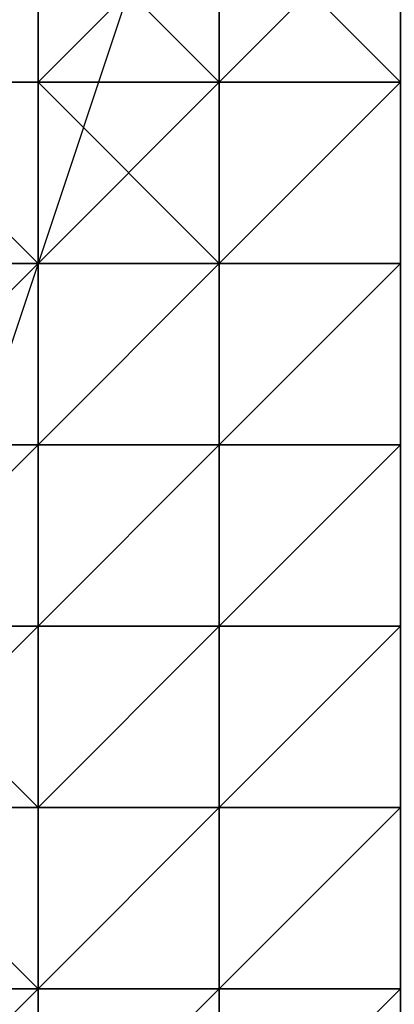
# Model space of a CAD drawing. Extents: x -0.062 to 0.114, y -0.173 to 0.042.
# Drawn here: x 0.113 to 0.113, y -0.083 to -0.083 of the extents above; entities that cross this region are included whole.
import ezdxf

# ---------------------------------------------------------------- set-up
doc = ezdxf.new("R2010")
doc.units = 0
doc.layers.add('CHROME_1', color=7, linetype='CONTINUOUS')

msp = doc.modelspace()

# ---------------------------------------------------------------- linework, layer by layer
at = {"layer": 'CHROME_1'}
for points in [[(0.1132, -0.0829, 0.016), (0.1131, -0.0828, 0.0159), (0.1132, -0.0825, 0.0159), (0.1133, -0.0826, 0.016)], [(0.1133, -0.0826, 0.016), (0.1134, -0.0827, 0.0161), (0.1132, -0.0829, 0.016)], [(0.1134, -0.0827, 0.0161), (0.1133, -0.083, 0.0161), (0.1132, -0.0829, 0.016)], [(0.1132, -0.0829, 0.0353), (0.1133, -0.0829, 0.0353), (0.1133, -0.0829, 0.0353), (0.1133, -0.0828, 0.0353)], [(0.1132, -0.0829, 0.0354), (0.1132, -0.0829, 0.0353), (0.1133, -0.0828, 0.0353), (0.1132, -0.0828, 0.0354)], [(0.1133, -0.0828, 0.0161), (0.1134, -0.0828, 0.0161), (0.1134, -0.0829, 0.0161)], [(0.1133, -0.0829, 0.0161), (0.1133, -0.0828, 0.0161), (0.1134, -0.0829, 0.0161)], [(0.1133, -0.0829, 0.0353), (0.1134, -0.0829, 0.0353), (0.1134, -0.0828, 0.0353)], [(0.1133, -0.0829, 0.0353), (0.1133, -0.0829, 0.0353), (0.1134, -0.0828, 0.0353), (0.1133, -0.0828, 0.0353)], [(0.1133, -0.0828, 0.0353), (0.1133, -0.0829, 0.0353), (0.1133, -0.0828, 0.0353)], [(0.1135, -0.0828, 0.0162), (0.1135, -0.0828, 0.0162), (0.1135, -0.0829, 0.0162), (0.1134, -0.0829, 0.0162)], [(0.1134, -0.0828, 0.0162), (0.1135, -0.0828, 0.0162), (0.1134, -0.0829, 0.0162)], [(0.1134, -0.0828, 0.0161), (0.1134, -0.0828, 0.0162), (0.1134, -0.0829, 0.0162), (0.1134, -0.0829, 0.0161)], [(0.1134, -0.0828, 0.0161), (0.1134, -0.0828, 0.0161), (0.1134, -0.0829, 0.0161)], [(0.1134, -0.0829, 0.0352), (0.1135, -0.0829, 0.0352), (0.1135, -0.0829, 0.0352), (0.1134, -0.0828, 0.0352)], [(0.1134, -0.0829, 0.0353), (0.1134, -0.0829, 0.0352), (0.1134, -0.0828, 0.0352), (0.1134, -0.0828, 0.0353)], [(0.1134, -0.0828, 0.0352), (0.1135, -0.0829, 0.0352), (0.1135, -0.0828, 0.0352)], [(0.1132, -0.083, 0.0353), (0.1133, -0.083, 0.0353), (0.1133, -0.083, 0.0353), (0.1132, -0.0829, 0.0353)], [(0.1132, -0.0829, 0.0353), (0.1133, -0.083, 0.0353), (0.1133, -0.0829, 0.0353), (0.1132, -0.0829, 0.0353)], [(0.1133, -0.083, 0.0161), (0.1132, -0.0833, 0.0161), (0.1132, -0.0829, 0.016)], [(0.1134, -0.0829, 0.0161), (0.1134, -0.0829, 0.0161), (0.1134, -0.083, 0.0161), (0.1133, -0.0829, 0.0161)], [(0.1133, -0.0829, 0.0161), (0.1134, -0.083, 0.0161), (0.1133, -0.083, 0.0161)], [(0.1133, -0.083, 0.0161), (0.1133, -0.083, 0.0161), (0.1133, -0.0829, 0.0161)], [(0.1134, -0.0829, 0.0161), (0.1133, -0.0829, 0.0161), (0.1133, -0.0829, 0.0161)], [(0.1133, -0.0829, 0.0161), (0.1133, -0.083, 0.0161), (0.1133, -0.0829, 0.0161)], [(0.1134, -0.0829, 0.0161), (0.1133, -0.0829, 0.0161), (0.1133, -0.0829, 0.0161)], [(0.1133, -0.0829, 0.0161), (0.1133, -0.0829, 0.0161), (0.1133, -0.0829, 0.0161)], [(0.1133, -0.083, 0.0353), (0.1134, -0.083, 0.0352), (0.1134, -0.0829, 0.0352), (0.1134, -0.0829, 0.0353)], [(0.1133, -0.083, 0.0353), (0.1133, -0.083, 0.0353), (0.1134, -0.0829, 0.0353), (0.1133, -0.0829, 0.0353)], [(0.1133, -0.083, 0.0353), (0.1133, -0.083, 0.0353), (0.1133, -0.0829, 0.0353)], [(0.1133, -0.0829, 0.0353), (0.1134, -0.0829, 0.0353), (0.1134, -0.0829, 0.0353), (0.1133, -0.0829, 0.0353)], [(0.1133, -0.0829, 0.0353), (0.1133, -0.0829, 0.0353), (0.1133, -0.0829, 0.0353)], [(0.1135, -0.0829, 0.0162), (0.1135, -0.0829, 0.0162), (0.1135, -0.083, 0.0162), (0.1134, -0.083, 0.0162)], [(0.1134, -0.0829, 0.0162), (0.1135, -0.0829, 0.0162), (0.1134, -0.083, 0.0162)], [(0.1134, -0.0829, 0.0162), (0.1134, -0.0829, 0.0162), (0.1134, -0.083, 0.0162)], [(0.1134, -0.0829, 0.0161), (0.1134, -0.0829, 0.0162), (0.1134, -0.083, 0.0162), (0.1134, -0.083, 0.0161)], [(0.1134, -0.083, 0.0352), (0.1134, -0.083, 0.0352), (0.1134, -0.083, 0.0352), (0.1134, -0.0829, 0.0352)], [(0.1134, -0.083, 0.0352), (0.1135, -0.083, 0.0352), (0.1135, -0.0829, 0.0352)], [(0.1134, -0.0829, 0.0352), (0.1134, -0.083, 0.0352), (0.1135, -0.0829, 0.0352), (0.1134, -0.0829, 0.0352)], [(0.1134, -0.0829, 0.0353), (0.1134, -0.0829, 0.0352), (0.1134, -0.0829, 0.0352), (0.1134, -0.0829, 0.0353)], [(0.1132, -0.0831, 0.0353), (0.1133, -0.0831, 0.0353), (0.1133, -0.083, 0.0353)], [(0.1132, -0.083, 0.0353), (0.1132, -0.0831, 0.0353), (0.1133, -0.083, 0.0353), (0.1132, -0.083, 0.0353)], [(0.1134, -0.083, 0.0161), (0.1134, -0.083, 0.0162), (0.1134, -0.083, 0.0162), (0.1133, -0.083, 0.0161)], [(0.1134, -0.083, 0.0162), (0.1134, -0.083, 0.0162), (0.1134, -0.0831, 0.0162), (0.1133, -0.0831, 0.0162)], [(0.1133, -0.083, 0.0161), (0.1134, -0.083, 0.0162), (0.1133, -0.0831, 0.0162), (0.1133, -0.0831, 0.0161)], [(0.1133, -0.083, 0.0161), (0.1133, -0.083, 0.0161), (0.1133, -0.0831, 0.0161)], [(0.1133, -0.083, 0.0161), (0.1133, -0.083, 0.0161), (0.1133, -0.083, 0.0161)], [(0.1133, -0.083, 0.0161), (0.1133, -0.083, 0.0161), (0.1133, -0.0831, 0.0161)], [(0.1133, -0.0831, 0.0161), (0.1133, -0.083, 0.0161), (0.1133, -0.0831, 0.0161)], [(0.1133, -0.083, 0.0161), (0.1133, -0.083, 0.0161), (0.1133, -0.083, 0.0161)], [(0.1133, -0.0831, 0.0352), (0.1134, -0.0831, 0.0352), (0.1134, -0.0831, 0.0352), (0.1134, -0.083, 0.0352)], [(0.1133, -0.0831, 0.0353), (0.1133, -0.0831, 0.0352), (0.1134, -0.083, 0.0352), (0.1133, -0.083, 0.0353)], [(0.1133, -0.0831, 0.0353), (0.1133, -0.0831, 0.0353), (0.1133, -0.083, 0.0353)], [(0.1133, -0.083, 0.0353), (0.1134, -0.083, 0.0352), (0.1134, -0.083, 0.0352), (0.1133, -0.083, 0.0353)], [(0.1133, -0.083, 0.0353), (0.1133, -0.083, 0.0353), (0.1133, -0.083, 0.0353)], [(0.1133, -0.083, 0.0353), (0.1133, -0.083, 0.0353), (0.1133, -0.083, 0.0353)], [(0.1135, -0.083, 0.0162), (0.1135, -0.083, 0.0162), (0.1135, -0.0831, 0.0162), (0.1134, -0.0831, 0.0162)], [(0.1134, -0.083, 0.0162), (0.1135, -0.083, 0.0162), (0.1134, -0.0831, 0.0162), (0.1134, -0.083, 0.0162)], [(0.1134, -0.083, 0.0162), (0.1134, -0.083, 0.0162), (0.1134, -0.083, 0.0162)], [(0.1134, -0.083, 0.0162), (0.1134, -0.083, 0.0162), (0.1134, -0.083, 0.0162)], [(0.1134, -0.083, 0.0162), (0.1134, -0.0831, 0.0162), (0.1134, -0.0831, 0.0162)], [(0.1134, -0.083, 0.0162), (0.1134, -0.083, 0.0162), (0.1134, -0.0831, 0.0162)], [(0.1134, -0.0831, 0.0352), (0.1135, -0.0831, 0.0351), (0.1135, -0.083, 0.0351), (0.1135, -0.083, 0.0352)], [(0.1134, -0.0831, 0.0352), (0.1134, -0.0831, 0.0352), (0.1135, -0.083, 0.0352), (0.1134, -0.083, 0.0352)], [(0.1134, -0.083, 0.0352), (0.1134, -0.0831, 0.0352), (0.1134, -0.083, 0.0352)], [(0.1134, -0.083, 0.0352), (0.1135, -0.083, 0.0352), (0.1135, -0.083, 0.0352), (0.1134, -0.083, 0.0352)], [(0.1133, -0.0831, 0.0161), (0.1133, -0.0832, 0.0161), (0.1132, -0.0832, 0.0161)], [(0.1132, -0.0831, 0.0161), (0.1133, -0.0831, 0.0161), (0.1133, -0.0831, 0.0161)], [(0.1133, -0.0831, 0.0161), (0.1132, -0.0832, 0.0161), (0.1132, -0.0832, 0.0161)], [(0.1132, -0.0831, 0.0161), (0.1133, -0.0831, 0.0161), (0.1133, -0.0831, 0.0161)], [(0.1132, -0.0832, 0.0161), (0.1132, -0.0831, 0.0161), (0.1133, -0.0831, 0.0161)], [(0.1132, -0.0831, 0.0161), (0.1133, -0.0831, 0.0161), (0.1132, -0.0831, 0.0161)], [(0.1132, -0.0832, 0.0353), (0.1133, -0.0832, 0.0353), (0.1133, -0.0831, 0.0353)], [(0.1132, -0.0831, 0.0353), (0.1132, -0.0832, 0.0353), (0.1133, -0.0831, 0.0353), (0.1132, -0.0831, 0.0353)], [(0.1132, -0.0831, 0.0353), (0.1133, -0.0831, 0.0353), (0.1133, -0.0831, 0.0353), (0.1132, -0.0831, 0.0353)], [(0.1134, -0.0831, 0.0162), (0.1134, -0.0831, 0.0162), (0.1134, -0.0832, 0.0162), (0.1133, -0.0832, 0.0162)], [(0.1133, -0.0831, 0.0162), (0.1134, -0.0831, 0.0162), (0.1133, -0.0832, 0.0162)], [(0.1133, -0.0831, 0.0161), (0.1133, -0.0831, 0.0162), (0.1133, -0.0832, 0.0162), (0.1133, -0.0832, 0.0161)], [(0.1133, -0.0831, 0.0161), (0.1133, -0.0831, 0.0161), (0.1133, -0.0832, 0.0161), (0.1133, -0.0831, 0.0161)], [(0.1133, -0.0832, 0.0353), (0.1133, -0.0832, 0.0352), (0.1133, -0.0832, 0.0352), (0.1133, -0.0831, 0.0353)], [(0.1133, -0.0832, 0.0352), (0.1134, -0.0832, 0.0352), (0.1134, -0.0831, 0.0352), (0.1133, -0.0831, 0.0352)], [(0.1133, -0.0831, 0.0353), (0.1133, -0.0832, 0.0352), (0.1133, -0.0831, 0.0352), (0.1133, -0.0831, 0.0353)], [(0.1133, -0.0831, 0.0353), (0.1133, -0.0831, 0.0353), (0.1133, -0.0831, 0.0353)], [(0.1135, -0.0831, 0.0163), (0.1135, -0.0831, 0.0163), (0.1135, -0.0831, 0.0163), (0.1134, -0.0831, 0.0163)], [(0.1135, -0.0831, 0.0162), (0.1135, -0.0831, 0.0163), (0.1134, -0.0831, 0.0163), (0.1134, -0.0831, 0.0162)], [(0.1134, -0.0831, 0.0162), (0.1135, -0.0831, 0.0162), (0.1134, -0.0831, 0.0162)], [(0.1135, -0.0831, 0.0163), (0.1135, -0.0832, 0.0163), (0.1135, -0.0832, 0.0163), (0.1134, -0.0832, 0.0163)], [(0.1134, -0.0831, 0.0163), (0.1135, -0.0831, 0.0163), (0.1134, -0.0832, 0.0163)], [(0.1134, -0.0831, 0.0162), (0.1134, -0.0831, 0.0163), (0.1134, -0.0832, 0.0163), (0.1134, -0.0832, 0.0162)], [(0.1134, -0.0831, 0.0162), (0.1134, -0.0831, 0.0162), (0.1134, -0.0832, 0.0162)], [(0.1134, -0.0831, 0.0162), (0.1134, -0.0831, 0.0162), (0.1134, -0.0832, 0.0162)], [(0.1134, -0.0832, 0.0351), (0.1135, -0.0832, 0.0351), (0.1135, -0.0832, 0.0351), (0.1135, -0.0831, 0.0351)], [(0.1134, -0.0832, 0.0352), (0.1134, -0.0832, 0.0351), (0.1135, -0.0831, 0.0351), (0.1134, -0.0831, 0.0352)], [(0.1134, -0.0832, 0.0352), (0.1134, -0.0832, 0.0352), (0.1134, -0.0831, 0.0352)], [(0.1134, -0.0831, 0.0352), (0.1135, -0.0831, 0.0351), (0.1135, -0.0831, 0.0351), (0.1134, -0.0831, 0.0352)], [(0.1134, -0.0831, 0.0352), (0.1134, -0.0831, 0.0352), (0.1134, -0.0831, 0.0352)], [(0.1133, -0.0832, 0.0161), (0.1133, -0.0832, 0.0162), (0.1133, -0.0832, 0.0162), (0.1132, -0.0832, 0.0161)], [(0.1133, -0.0832, 0.0162), (0.1133, -0.0832, 0.0162), (0.1133, -0.0833, 0.0162), (0.1132, -0.0833, 0.0162)], [(0.1132, -0.0832, 0.0161), (0.1133, -0.0832, 0.0162), (0.1132, -0.0833, 0.0162), (0.1132, -0.0833, 0.0161)], [(0.1132, -0.0833, 0.0353), (0.1133, -0.0833, 0.0352), (0.1133, -0.0833, 0.0352), (0.1132, -0.0832, 0.0353)], [(0.1132, -0.0832, 0.0353), (0.1133, -0.0833, 0.0352), (0.1133, -0.0832, 0.0352), (0.1133, -0.0832, 0.0353)], [(0.1132, -0.0832, 0.0353), (0.1132, -0.0832, 0.0353), (0.1133, -0.0832, 0.0353), (0.1132, -0.0832, 0.0353)], [(0.1134, -0.0832, 0.0162), (0.1134, -0.0832, 0.0162), (0.1134, -0.0833, 0.0162), (0.1133, -0.0833, 0.0162)], [(0.1134, -0.0832, 0.0162), (0.1134, -0.0832, 0.0162), (0.1133, -0.0833, 0.0162), (0.1133, -0.0832, 0.0162)], [(0.1133, -0.0832, 0.0162), (0.1134, -0.0832, 0.0162), (0.1133, -0.0832, 0.0162)], [(0.1133, -0.0832, 0.0162), (0.1133, -0.0832, 0.0162), (0.1133, -0.0832, 0.0162)], [(0.1133, -0.0832, 0.0162), (0.1133, -0.0833, 0.0162), (0.1133, -0.0833, 0.0162)], [(0.1133, -0.0832, 0.0162), (0.1133, -0.0832, 0.0162), (0.1133, -0.0833, 0.0162)], [(0.1133, -0.0833, 0.0352), (0.1134, -0.0833, 0.0352), (0.1134, -0.0832, 0.0352), (0.1133, -0.0832, 0.0352)], [(0.1133, -0.0833, 0.0352), (0.1133, -0.0833, 0.0352), (0.1133, -0.0832, 0.0352)], [(0.1133, -0.0832, 0.0352), (0.1134, -0.0832, 0.0352), (0.1134, -0.0832, 0.0352)], [(0.1133, -0.0832, 0.0352), (0.1133, -0.0832, 0.0352), (0.1134, -0.0832, 0.0352), (0.1133, -0.0832, 0.0352)], [(0.1135, -0.0832, 0.0163), (0.1135, -0.0832, 0.0164), (0.1135, -0.0833, 0.0164), (0.1134, -0.0833, 0.0163)], [(0.1135, -0.0832, 0.0163), (0.1135, -0.0832, 0.0163), (0.1134, -0.0833, 0.0163)], [(0.1134, -0.0832, 0.0163), (0.1135, -0.0832, 0.0163), (0.1134, -0.0833, 0.0163)], [(0.1134, -0.0832, 0.0163), (0.1134, -0.0832, 0.0163), (0.1134, -0.0833, 0.0163)], [(0.1134, -0.0832, 0.0162), (0.1134, -0.0832, 0.0163), (0.1134, -0.0833, 0.0163), (0.1134, -0.0833, 0.0162)], [(0.1134, -0.0833, 0.0351), (0.1134, -0.0833, 0.0351), (0.1134, -0.0833, 0.0351), (0.1134, -0.0832, 0.0351)], [(0.1134, -0.0833, 0.0352), (0.1134, -0.0833, 0.0351), (0.1134, -0.0832, 0.0351), (0.1134, -0.0832, 0.0352)], [(0.1134, -0.0833, 0.0351), (0.1135, -0.0833, 0.0351), (0.1135, -0.0832, 0.0351)], [(0.1134, -0.0832, 0.0351), (0.1134, -0.0833, 0.0351), (0.1135, -0.0832, 0.0351), (0.1134, -0.0832, 0.0351)], [(0.1134, -0.0832, 0.0352), (0.1134, -0.0832, 0.0351), (0.1134, -0.0832, 0.0351), (0.1134, -0.0832, 0.0352)], [(0.1133, -0.0833, 0.0162), (0.1133, -0.0833, 0.0162), (0.1133, -0.0833, 0.0162), (0.1132, -0.0833, 0.0162)], [(0.1132, -0.0833, 0.0162), (0.1133, -0.0833, 0.0162), (0.1132, -0.0833, 0.0162)], [(0.1132, -0.0833, 0.0162), (0.1133, -0.0833, 0.0162), (0.1133, -0.0834, 0.0162), (0.1132, -0.0834, 0.0162)], [(0.1132, -0.0834, 0.0352), (0.1132, -0.0834, 0.0352), (0.1133, -0.0834, 0.0352), (0.1132, -0.0833, 0.0352)], [(0.1132, -0.0833, 0.0352), (0.1133, -0.0834, 0.0352), (0.1133, -0.0833, 0.0352)], [(0.1132, -0.0833, 0.0353), (0.1132, -0.0833, 0.0352), (0.1133, -0.0833, 0.0352), (0.1132, -0.0833, 0.0353)], [(0.1134, -0.0833, 0.0163), (0.1134, -0.0834, 0.0163), (0.1134, -0.0834, 0.0163), (0.1133, -0.0834, 0.0163)], [(0.1133, -0.0833, 0.0162), (0.1134, -0.0833, 0.0163), (0.1133, -0.0834, 0.0163), (0.1133, -0.0834, 0.0162)], [(0.1133, -0.0833, 0.0162), (0.1133, -0.0833, 0.0162), (0.1133, -0.0834, 0.0162)], [(0.1133, -0.0833, 0.0162), (0.1133, -0.0833, 0.0162), (0.1133, -0.0834, 0.0162), (0.1133, -0.0833, 0.0162)], [(0.1133, -0.0833, 0.0162), (0.1133, -0.0834, 0.0162), (0.1133, -0.0834, 0.0162)], [(0.1134, -0.0833, 0.0162), (0.1134, -0.0833, 0.0163), (0.1134, -0.0833, 0.0163), (0.1133, -0.0833, 0.0162)], [(0.1133, -0.0833, 0.0162), (0.1134, -0.0833, 0.0162), (0.1133, -0.0833, 0.0162)], [(0.1133, -0.0834, 0.0351), (0.1134, -0.0834, 0.0351), (0.1134, -0.0834, 0.0351), (0.1134, -0.0833, 0.0351)], [(0.1133, -0.0834, 0.0352), (0.1133, -0.0834, 0.0351), (0.1134, -0.0833, 0.0351), (0.1133, -0.0833, 0.0352)], [(0.1133, -0.0834, 0.0352), (0.1133, -0.0834, 0.0352), (0.1133, -0.0833, 0.0352)], [(0.1133, -0.0833, 0.0352), (0.1134, -0.0833, 0.0351), (0.1134, -0.0833, 0.0351), (0.1134, -0.0833, 0.0352)], [(0.1133, -0.0833, 0.0352), (0.1133, -0.0833, 0.0352), (0.1134, -0.0833, 0.0352), (0.1133, -0.0833, 0.0352)], [(0.1133, -0.0833, 0.0352), (0.1133, -0.0833, 0.0352), (0.1133, -0.0833, 0.0352)], [(0.1135, -0.0833, 0.0164), (0.1135, -0.0833, 0.0164), (0.1135, -0.0834, 0.0164), (0.1134, -0.0834, 0.0164)], [(0.1135, -0.0833, 0.0164), (0.1135, -0.0833, 0.0164), (0.1134, -0.0834, 0.0164)], [(0.1134, -0.0833, 0.0163), (0.1135, -0.0833, 0.0164), (0.1134, -0.0834, 0.0164), (0.1134, -0.0834, 0.0163)], [(0.1134, -0.0833, 0.0163), (0.1134, -0.0833, 0.0163), (0.1134, -0.0834, 0.0163)], [(0.1134, -0.0833, 0.0163), (0.1134, -0.0833, 0.0163), (0.1134, -0.0834, 0.0163)], [(0.1134, -0.0833, 0.0163), (0.1134, -0.0833, 0.0163), (0.1134, -0.0834, 0.0163), (0.1134, -0.0833, 0.0163)], [(0.1134, -0.0834, 0.035), (0.1135, -0.0834, 0.035), (0.1135, -0.0834, 0.035), (0.1135, -0.0833, 0.035)], [(0.1134, -0.0834, 0.0351), (0.1134, -0.0834, 0.035), (0.1135, -0.0833, 0.035), (0.1134, -0.0833, 0.0351)], [(0.1134, -0.0834, 0.0351), (0.1134, -0.0834, 0.0351), (0.1134, -0.0833, 0.0351)], [(0.1134, -0.0833, 0.0351), (0.1134, -0.0834, 0.0351), (0.1134, -0.0833, 0.0351)], [(0.1134, -0.0833, 0.0351), (0.1135, -0.0833, 0.035), (0.1135, -0.0833, 0.035), (0.1135, -0.0833, 0.0351)], [(0.1134, -0.0833, 0.0351), (0.1134, -0.0833, 0.0351), (0.1135, -0.0833, 0.0351), (0.1134, -0.0833, 0.0351)], [(0.1133, -0.0834, 0.0162), (0.1133, -0.0834, 0.0162), (0.1133, -0.0834, 0.0162), (0.1132, -0.0834, 0.0162)], [(0.1132, -0.0834, 0.0162), (0.1133, -0.0834, 0.0162), (0.1132, -0.0834, 0.0162)], [(0.1133, -0.0834, 0.0162), (0.1133, -0.0834, 0.0162), (0.1133, -0.0835, 0.0162), (0.1132, -0.0835, 0.0162)], [(0.1132, -0.0834, 0.0162), (0.1133, -0.0834, 0.0162), (0.1132, -0.0835, 0.0162), (0.1132, -0.0834, 0.0162)], [(0.1132, -0.0835, 0.0352), (0.1133, -0.0835, 0.0351), (0.1133, -0.0835, 0.0351), (0.1133, -0.0834, 0.0352)], [(0.1132, -0.0835, 0.0352), (0.1132, -0.0835, 0.0352), (0.1133, -0.0834, 0.0352), (0.1132, -0.0834, 0.0352)], [(0.1132, -0.0834, 0.0352), (0.1133, -0.0834, 0.0352), (0.1133, -0.0834, 0.0352)], [(0.1134, -0.0834, 0.0163), (0.1134, -0.0834, 0.0163), (0.1134, -0.0834, 0.0163), (0.1133, -0.0834, 0.0163)], [(0.1133, -0.0834, 0.0163), (0.1134, -0.0834, 0.0163), (0.1133, -0.0834, 0.0163)], [(0.1133, -0.0834, 0.0162), (0.1133, -0.0834, 0.0163), (0.1133, -0.0834, 0.0163), (0.1133, -0.0834, 0.0162)], [(0.1133, -0.0834, 0.0162), (0.1133, -0.0834, 0.0162), (0.1133, -0.0834, 0.0162)], [(0.1134, -0.0834, 0.0163), (0.1134, -0.0834, 0.0163), (0.1134, -0.0835, 0.0163), (0.1133, -0.0835, 0.0163)], [(0.1133, -0.0834, 0.0163), (0.1134, -0.0834, 0.0163), (0.1133, -0.0835, 0.0163)], [(0.1133, -0.0834, 0.0163), (0.1133, -0.0834, 0.0163), (0.1133, -0.0835, 0.0163), (0.1133, -0.0834, 0.0163)], [(0.1133, -0.0834, 0.0162), (0.1133, -0.0834, 0.0163), (0.1133, -0.0834, 0.0163), (0.1133, -0.0834, 0.0162)], [(0.1133, -0.0834, 0.0162), (0.1133, -0.0834, 0.0162), (0.1133, -0.0834, 0.0162)], [(0.1133, -0.0834, 0.0163), (0.1133, -0.0835, 0.0163), (0.1133, -0.0835, 0.0163)], [(0.1133, -0.0834, 0.0162), (0.1133, -0.0834, 0.0163), (0.1133, -0.0835, 0.0163), (0.1133, -0.0835, 0.0162)], [(0.1133, -0.0835, 0.0351), (0.1134, -0.0835, 0.0351), (0.1134, -0.0834, 0.0351)], [(0.1133, -0.0835, 0.0351), (0.1133, -0.0835, 0.0351), (0.1134, -0.0834, 0.0351), (0.1133, -0.0834, 0.0351)], [(0.1133, -0.0834, 0.0352), (0.1133, -0.0835, 0.0351), (0.1133, -0.0834, 0.0351), (0.1133, -0.0834, 0.0352)], [(0.1135, -0.0834, 0.0164), (0.1135, -0.0834, 0.0164), (0.1135, -0.0834, 0.0164), (0.1134, -0.0834, 0.0164)], [(0.1134, -0.0834, 0.0164), (0.1135, -0.0834, 0.0164), (0.1134, -0.0834, 0.0164)], [(0.1134, -0.0834, 0.0164), (0.1134, -0.0834, 0.0164), (0.1134, -0.0834, 0.0164)], [(0.1134, -0.0834, 0.0163), (0.1134, -0.0834, 0.0164), (0.1134, -0.0834, 0.0164), (0.1134, -0.0834, 0.0163)], [(0.1134, -0.0834, 0.0163), (0.1134, -0.0834, 0.0163), (0.1134, -0.0834, 0.0163)], [(0.1134, -0.0834, 0.0163), (0.1134, -0.0834, 0.0163), (0.1134, -0.0834, 0.0163)], [(0.1135, -0.0834, 0.0164), (0.1135, -0.0835, 0.0165), (0.1135, -0.0835, 0.0165), (0.1134, -0.0835, 0.0164)], [(0.1134, -0.0834, 0.0164), (0.1135, -0.0834, 0.0164), (0.1134, -0.0835, 0.0164)], [(0.1134, -0.0834, 0.0164), (0.1134, -0.0834, 0.0164), (0.1134, -0.0835, 0.0164)], [(0.1134, -0.0834, 0.0164), (0.1134, -0.0834, 0.0164), (0.1134, -0.0835, 0.0164)], [(0.1134, -0.0834, 0.0163), (0.1134, -0.0834, 0.0164), (0.1134, -0.0835, 0.0164), (0.1134, -0.0834, 0.0163)], [(0.1134, -0.0834, 0.0163), (0.1134, -0.0834, 0.0163), (0.1134, -0.0834, 0.0163)], [(0.1134, -0.0834, 0.0163), (0.1134, -0.0835, 0.0164), (0.1134, -0.0835, 0.0164), (0.1134, -0.0835, 0.0163)], [(0.1134, -0.0835, 0.035), (0.1134, -0.0835, 0.035), (0.1134, -0.0835, 0.035), (0.1134, -0.0834, 0.035)], [(0.1134, -0.0835, 0.0351), (0.1134, -0.0835, 0.035), (0.1134, -0.0834, 0.035), (0.1134, -0.0834, 0.0351)], [(0.1134, -0.0835, 0.035), (0.1135, -0.0835, 0.0349), (0.1135, -0.0834, 0.0349), (0.1135, -0.0834, 0.035)], [(0.1134, -0.0834, 0.035), (0.1134, -0.0835, 0.035), (0.1135, -0.0834, 0.035), (0.1134, -0.0834, 0.035)], [(0.1134, -0.0834, 0.0351), (0.1134, -0.0834, 0.035), (0.1134, -0.0834, 0.035), (0.1134, -0.0834, 0.0351)], [(0.1134, -0.0834, 0.0351), (0.1134, -0.0834, 0.0351), (0.1134, -0.0834, 0.0351)]]:
    msp.add_3dface(points, dxfattribs=at)

doc.saveas('drawing.dxf')
